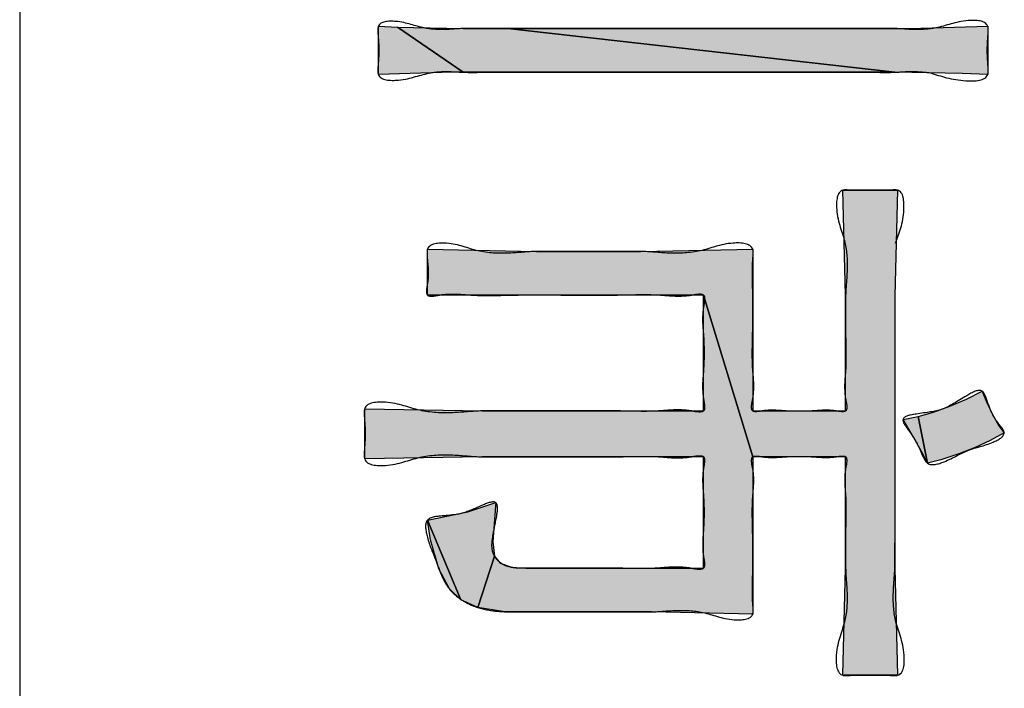
# Model space of a CAD drawing. Units: inches. Extents: x 98 to 1153, y 52 to 785.
# Drawn here: x 521 to 524, y 712 to 714 of the extents above; entities that cross this region are included whole.
import ezdxf

# ---------------------------------------------------------------- set-up
doc = ezdxf.new("R2010")
doc.units = ezdxf.units.IN
doc.linetypes.add('PHANTOM', pattern=[13, 10, -1, 0, -1, 0, -1])
doc.layers.add('1', color=7, linetype='Continuous')
doc.layers.add('8_ALL_NOT_FREE_', color=7, linetype='Continuous')

# ---------------------------------------------------------------- blocks, each defined once
blk = doc.blocks.new('3yb008030aaa_wv-q154ch_100714__2010_07_22_21_18_19', base_point=(508.1115, 730.663))
at = {"layer": '8_ALL_NOT_FREE_', "linetype": 'Continuous'}
for points in [[(522.1535, 713.5915), (521.9474, 713.5857), (521.9474, 713.5995), (521.9474, 713.719), (522.0004, 713.7168), (522.1824, 713.5917)], [(523.2553, 713.5917), (522.1824, 713.5917), (522.0004, 713.7168), (522.1824, 713.713), (522.3069, 713.713), (523.3799, 713.5917)], [(523.5666, 713.5879), (523.3799, 713.5917), (522.3069, 713.713), (523.3799, 713.713), (523.4217, 713.7132), (523.6376, 713.719), (523.6376, 713.7051), (523.6376, 713.5857)], [(523.2434, 712.9735), (523.2359, 713.2644), (523.3875, 713.2644), (523.3799, 712.9712), (523.3799, 712.9673), (523.3799, 712.2157), (523.3875, 711.9186), (523.2359, 711.9186), (523.2434, 712.2157), (523.2434, 712.5247), (522.9858, 712.5247), (522.8493, 712.9735), (522.0838, 712.9735), (522.0838, 713.1008), (522.3861, 713.0946), (522.387, 713.0946), (522.675, 713.0946), (522.9858, 713.1008), (522.9858, 712.652), (523.2434, 712.652)], [(522.8493, 712.9735), (522.9858, 712.5247), (522.9858, 712.0884), (522.7053, 712.0945), (522.3264, 712.0945), (522.2926, 712.0955), (522.2238, 712.1068), (522.2695, 712.249), (522.2849, 712.2301), (522.3178, 712.2186), (522.3567, 712.2157), (522.8493, 712.2157), (522.8493, 712.5247), (522.2354, 712.5247), (521.9095, 712.5187), (521.9095, 712.6582), (522.2354, 712.652), (522.8493, 712.652)], [(523.6532, 712.6375), (523.6687, 712.611), (523.683, 712.5916), (523.6445, 712.5702), (523.6027, 712.5506), (523.5571, 712.5327), (523.5076, 712.5167), (523.4708, 712.5067), (523.4444, 712.6367), (523.4876, 712.6489), (523.5322, 712.6648), (523.5783, 712.6847), (523.6224, 712.7066), (523.6363, 712.6728)], [(523.4583, 712.5309), (523.4316, 712.5794), (523.4026, 712.6279), (523.4444, 712.6367), (523.4708, 712.5067)], [(522.2646, 712.2892), (522.2695, 712.249), (522.2238, 712.1068), (522.1763, 712.1279), (522.0838, 712.349), (522.1959, 712.3724), (522.2733, 712.3975), (522.272, 712.3874)], [(522.0923, 712.2944), (522.0838, 712.349), (522.1763, 712.1279), (522.1445, 712.158), (522.115, 712.2137)]]:
    blk.add_hatch(color=2, dxfattribs=at).paths.add_polyline_path(points)
at = {"layer": '1', "color": 7, "linetype": 'Continuous'}
blk.add_line((520.9527, 715.822), (520.9527, 689.822), dxfattribs=at)
at = {"layer": '8_ALL_NOT_FREE_', "color": 4, "linetype": 'PHANTOM'}
for points in [[(522.1535, 713.5915), (521.9474, 713.5857), (521.9474, 713.5995), (521.9474, 713.719), (522.0004, 713.7168), (522.1824, 713.5917), (522.1535, 713.5915), (522.1535, 713.5915)], [(523.2553, 713.5917), (522.1824, 713.5917), (522.0004, 713.7168), (522.1824, 713.713), (522.3069, 713.713), (523.3799, 713.5917), (523.2553, 713.5917), (523.2553, 713.5917)], [(523.5666, 713.5879), (523.3799, 713.5917), (522.3069, 713.713), (523.3799, 713.713), (523.4217, 713.7132), (523.6376, 713.719), (523.6376, 713.7051), (523.6376, 713.5857), (523.5666, 713.5879), (523.5666, 713.5879)], [(523.2434, 712.9735), (523.2359, 713.2644), (523.3875, 713.2644), (523.3799, 712.9712), (523.3799, 712.9673), (523.3799, 712.2157), (523.3875, 711.9186), (523.2359, 711.9186), (523.2434, 712.2157), (523.2434, 712.5247), (522.9858, 712.5247), (522.8493, 712.9735), (522.0838, 712.9735), (522.0838, 713.1008), (522.3861, 713.0946), (522.387, 713.0946), (522.675, 713.0946), (522.9858, 713.1008), (522.9858, 712.652), (523.2434, 712.652), (523.2434, 712.9735), (523.2434, 712.9735)], [(522.8493, 712.9735), (522.9858, 712.5247), (522.9858, 712.0884), (522.7053, 712.0945), (522.3264, 712.0945), (522.2926, 712.0955), (522.2238, 712.1068), (522.2695, 712.249), (522.2849, 712.2301), (522.3178, 712.2186), (522.3567, 712.2157), (522.8493, 712.2157), (522.8493, 712.5247), (522.2354, 712.5247), (521.9095, 712.5187), (521.9095, 712.6582), (522.2354, 712.652), (522.8493, 712.652), (522.8493, 712.9735), (522.8493, 712.9735)], [(523.6532, 712.6375), (523.6687, 712.611), (523.683, 712.5916), (523.6445, 712.5702), (523.6027, 712.5506), (523.5571, 712.5327), (523.5076, 712.5167), (523.4708, 712.5067), (523.4444, 712.6367), (523.4876, 712.6489), (523.5322, 712.6648), (523.5783, 712.6847), (523.6224, 712.7066), (523.6363, 712.6728), (523.6532, 712.6375), (523.6532, 712.6375)], [(523.4583, 712.5309), (523.4316, 712.5794), (523.4026, 712.6279), (523.4444, 712.6367), (523.4708, 712.5067), (523.4583, 712.5309), (523.4583, 712.5309)], [(522.2646, 712.2892), (522.2695, 712.249), (522.2238, 712.1068), (522.1763, 712.1279), (522.0838, 712.349), (522.1959, 712.3724), (522.2733, 712.3975), (522.272, 712.3874), (522.2646, 712.2892), (522.2646, 712.2892)], [(522.0923, 712.2944), (522.0838, 712.349), (522.1763, 712.1279), (522.1445, 712.158), (522.115, 712.2137), (522.0923, 712.2944), (522.0923, 712.2944)]]:
    blk.add_lwpolyline(points, close=True, dxfattribs=at)
for points, knots in [([(523.4784, 713.5902), (523.4611, 713.592), (523.4283, 713.5954), (523.3846, 713.5913), (523.3468, 713.5912), (523.2961, 713.592), (523.2279, 713.5922), (523.1319, 713.5916), (523.0256, 713.5915), (522.9051, 713.5917), (522.7811, 713.5918), (522.6571, 713.5917), (522.5367, 713.5915), (522.4303, 713.5916), (522.3344, 713.5922), (522.2661, 713.592), (522.2154, 713.5912), (522.1791, 713.5914), (522.1388, 713.5945), (522.0764, 713.5911), (522.0239, 713.5658), (521.9455, 713.5693), (521.946, 713.6029), (521.9479, 713.6246), (521.9494, 713.6523), (521.9479, 713.6801), (521.9459, 713.7017), (521.9454, 713.7328), (522.0136, 713.7361), (522.0644, 713.7124), (522.1298, 713.7087), (522.1762, 713.7133), (522.2154, 713.7135), (522.2661, 713.7126), (522.3344, 713.7124), (522.4303, 713.7131), (522.5367, 713.7132), (522.6571, 713.7129), (522.7811, 713.7128), (522.9051, 713.7129), (523.0256, 713.7132), (523.1319, 713.7131), (523.2279, 713.7124), (523.2961, 713.7126), (523.3468, 713.7135), (523.3869, 713.7133), (523.4352, 713.7086), (523.5064, 713.7125), (523.5623, 713.7393), (523.6395, 713.7349), (523.639, 713.7017), (523.6371, 713.6801), (523.6358, 713.6523), (523.6371, 713.6246), (523.6389, 713.6029), (523.6394, 713.5677), (523.5549, 713.5645), (523.5076, 713.5804), (523.4784, 713.5902)], [0, 0, 0, 0, 0.051858, 0.098656, 0.131398, 0.164996, 0.250926, 0.336071, 0.452879, 0.569988, 0.697419, 0.824853, 0.941968, 1.05877, 1.143903, 1.229846, 1.263457, 1.296185, 1.338525, 1.385396, 1.477975, 1.535761, 1.551974, 1.57042, 1.602476, 1.634674, 1.653262, 1.669349, 1.719457, 1.800188, 1.857457, 1.908475, 1.941183, 1.974816, 2.060778, 2.145891, 2.262687, 2.379809, 2.507243, 2.634674, 2.751788, 2.868591, 2.953723, 3.039667, 3.073279, 3.106007, 3.159736, 3.219909, 3.311831, 3.368553, 3.384751, 3.403209, 3.435378, 3.467454, 3.485817, 3.5021, 3.564958, 3.666347, 3.666347, 3.666347, 3.666347]), ([(523.4784, 713.5902), (523.4611, 713.592), (523.4283, 713.5954), (523.3846, 713.5913), (523.3468, 713.5912), (523.2961, 713.592), (523.2279, 713.5922), (523.1319, 713.5916), (523.0256, 713.5915), (522.9051, 713.5917), (522.7811, 713.5918), (522.6571, 713.5917), (522.5367, 713.5915), (522.4303, 713.5916), (522.3344, 713.5922), (522.2661, 713.592), (522.2154, 713.5912), (522.1791, 713.5914), (522.1388, 713.5945), (522.0764, 713.5911), (522.0239, 713.5658), (521.9455, 713.5693), (521.946, 713.6029), (521.9479, 713.6246), (521.9494, 713.6523), (521.9479, 713.6801), (521.9459, 713.7017), (521.9454, 713.7328), (522.0136, 713.7361), (522.0644, 713.7124), (522.1298, 713.7087), (522.1762, 713.7133), (522.2154, 713.7135), (522.2661, 713.7126), (522.3344, 713.7124), (522.4303, 713.7131), (522.5367, 713.7132), (522.6571, 713.7129), (522.7811, 713.7128), (522.9051, 713.7129), (523.0256, 713.7132), (523.1319, 713.7131), (523.2279, 713.7124), (523.2961, 713.7126), (523.3468, 713.7135), (523.3869, 713.7133), (523.4352, 713.7086), (523.5064, 713.7125), (523.5623, 713.7393), (523.6395, 713.7349), (523.639, 713.7017), (523.6371, 713.6801), (523.6358, 713.6523), (523.6371, 713.6246), (523.6389, 713.6029), (523.6394, 713.5677), (523.5549, 713.5645), (523.5076, 713.5804), (523.4784, 713.5902)], [0, 0, 0, 0, 0.051858, 0.098656, 0.131398, 0.164996, 0.250926, 0.336071, 0.452879, 0.569988, 0.697419, 0.824853, 0.941968, 1.05877, 1.143903, 1.229846, 1.263457, 1.296185, 1.338525, 1.385396, 1.477975, 1.535761, 1.551974, 1.57042, 1.602476, 1.634674, 1.653262, 1.669349, 1.719457, 1.800188, 1.857457, 1.908475, 1.941183, 1.974816, 2.060778, 2.145891, 2.262687, 2.379809, 2.507243, 2.634674, 2.751788, 2.868591, 2.953723, 3.039667, 3.073279, 3.106007, 3.159736, 3.219909, 3.311831, 3.368553, 3.384751, 3.403209, 3.435378, 3.467454, 3.485817, 3.5021, 3.564958, 3.666347, 3.666347, 3.666347, 3.666347]), ([(523.3817, 713.1174), (523.3788, 713.099), (523.3733, 713.0648), (523.3766, 713.0144), (523.38, 712.9761), (523.3801, 712.9465), (523.3797, 712.9147), (523.3796, 712.8719), (523.3799, 712.8117), (523.38, 712.7449), (523.3799, 712.6693), (523.3798, 712.5915), (523.3799, 712.5137), (523.38, 712.4381), (523.3799, 712.3713), (523.3796, 712.3111), (523.3797, 712.2683), (523.3801, 712.2365), (523.38, 712.2), (523.3736, 712.1459), (523.3781, 712.0606), (523.411, 711.9992), (523.4049, 711.9173), (523.3756, 711.918), (523.3592, 711.9189), (523.3375, 711.919), (523.3117, 711.9184), (523.2858, 711.919), (523.2642, 711.9189), (523.2477, 711.918), (523.2184, 711.9173), (523.2123, 711.9992), (523.2451, 712.0606), (523.2495, 712.1458), (523.2434, 712.1984), (523.2433, 712.2318), (523.2436, 712.2552), (523.2434, 712.2862), (523.2433, 712.3272), (523.2445, 712.3705), (523.2443, 712.4131), (523.2399, 712.4532), (523.2414, 712.4863), (523.2471, 712.5086), (523.2462, 712.5269), (523.2301, 712.5272), (523.2112, 712.5234), (523.184, 712.5222), (523.1502, 712.5253), (523.1146, 712.5262), (523.079, 712.5253), (523.0452, 712.5222), (523.018, 712.5234), (522.9991, 712.5272), (522.983, 712.5269), (522.982, 712.5086), (522.988, 712.4855), (522.9896, 712.4508), (522.9847, 712.4072), (522.9843, 712.3594), (522.9859, 712.3068), (522.9866, 712.2539), (522.9861, 712.2057), (522.9843, 712.1616), (522.985, 712.1285), (522.987, 712.1045), (522.9876, 712.0732), (522.9137, 712.0686), (522.8548, 712.0965), (522.7743, 712.1005), (522.7212, 712.0943), (522.6857, 712.0942), (522.6568, 712.0946), (522.6189, 712.0947), (522.5689, 712.0944), (522.5159, 712.0944), (522.4628, 712.0945), (522.4128, 712.0945), (522.3749, 712.0945), (522.3461, 712.0944), (522.3137, 712.0944), (522.2687, 712.0954), (522.2165, 712.1064), (522.1745, 712.1286), (522.1424, 712.1566), (522.1217, 712.195), (522.1046, 712.2454), (522.084, 712.2901), (522.0721, 712.3551), (522.1289, 712.3614), (522.1806, 712.3643), (522.2226, 712.3855), (522.2825, 712.4094), (522.2745, 712.3477), (522.2658, 712.3133), (522.2609, 712.2748), (522.2668, 712.2502), (522.2808, 712.234), (522.2996, 712.2211), (522.3263, 712.2153), (522.3526, 712.2158), (522.375, 712.2158), (522.4023, 712.2157), (522.4388, 712.2156), (522.4889, 712.2157), (522.5436, 712.2161), (522.6033, 712.216), (522.6626, 712.2143), (522.7166, 712.2146), (522.7659, 712.2199), (522.8049, 712.2182), (522.8311, 712.2117), (522.8519, 712.2126), (522.8524, 712.2318), (522.8476, 712.2543), (522.8461, 712.2871), (522.85, 712.3275), (522.8512, 712.3702), (522.85, 712.4129), (522.846, 712.4534), (522.8475, 712.4862), (522.8525, 712.5087), (522.852, 712.5276), (522.8323, 712.5284), (522.8075, 712.5225), (522.7702, 712.5208), (522.7219, 712.5259), (522.668, 712.5262), (522.6062, 712.5244), (522.5423, 712.5243), (522.4787, 712.5248), (522.4171, 712.5248), (522.3625, 712.5247), (522.3133, 712.5249), (522.2784, 712.5249), (522.2524, 712.5246), (522.2139, 712.5247), (522.1517, 712.5323), (522.0571, 712.5282), (521.9893, 712.4958), (521.9075, 712.5019), (521.9081, 712.5368), (521.91, 712.5595), (521.9114, 712.5885), (521.91, 712.6175), (521.9081, 712.6402), (521.9075, 712.6751), (521.9893, 712.6812), (522.0571, 712.6488), (522.1517, 712.6445), (522.2139, 712.6521), (522.2524, 712.6522), (522.2784, 712.6519), (522.3133, 712.6519), (522.3625, 712.6521), (522.4171, 712.652), (522.4787, 712.652), (522.5423, 712.6525), (522.6062, 712.6523), (522.668, 712.6506), (522.7219, 712.6509), (522.7703, 712.6559), (522.8074, 712.6543), (522.8323, 712.6485), (522.8521, 712.6492), (522.8527, 712.6688), (522.8474, 712.6921), (522.8458, 712.7263), (522.85, 712.7684), (522.8513, 712.8128), (522.8501, 712.8571), (522.8458, 712.8992), (522.8474, 712.9334), (522.8528, 712.9567), (522.8521, 712.9762), (522.8329, 712.9769), (522.8085, 712.9713), (522.7719, 712.9697), (522.7234, 712.9747), (522.6688, 712.975), (522.6044, 712.9732), (522.5367, 712.9728), (522.4666, 712.9735), (522.3965, 712.9741), (522.3288, 712.9738), (522.2644, 712.9719), (522.2098, 712.9723), (522.1613, 712.9774), (522.1247, 712.9757), (522.1003, 712.97), (522.081, 712.9708), (522.0805, 712.99), (522.085, 713.01), (522.0869, 713.0375), (522.0841, 713.0638), (522.0824, 713.0842), (522.0821, 713.1161), (522.1566, 713.1219), (522.2194, 713.0912), (522.3079, 713.0872), (522.3663, 713.0946), (522.4019, 713.0947), (522.4239, 713.0945), (522.4527, 713.0944), (522.4907, 713.0946), (522.531, 713.0946), (522.5713, 713.0946), (522.6093, 713.0944), (522.6382, 713.0945), (522.6601, 713.0947), (522.696, 713.0946), (522.755, 713.0874), (522.8454, 713.0914), (522.9098, 713.1222), (522.9876, 713.1168), (522.987, 713.0842), (522.985, 713.0595), (522.9843, 713.0255), (522.9861, 712.9802), (522.9866, 712.9306), (522.9859, 712.8762), (522.9843, 712.8221), (522.9847, 712.7729), (522.9897, 712.7281), (522.9881, 712.6924), (522.9819, 712.6687), (522.9829, 712.6499), (522.9991, 712.6496), (523.018, 712.6534), (523.0452, 712.6546), (523.079, 712.6515), (523.1146, 712.6506), (523.1502, 712.6515), (523.184, 712.6546), (523.2112, 712.6534), (523.2301, 712.6496), (523.2464, 712.6499), (523.2473, 712.6688), (523.2413, 712.692), (523.2397, 712.7265), (523.2444, 712.7682), (523.2445, 712.8125), (523.2433, 712.8575), (523.2434, 712.9002), (523.2436, 712.9324), (523.2433, 712.9568), (523.2434, 712.9908), (523.2498, 713.044), (523.2454, 713.1281), (523.2137, 713.1879), (523.2194, 713.2657), (523.2477, 713.265), (523.2641, 713.2641), (523.2858, 713.2639), (523.3117, 713.2646), (523.3375, 713.2639), (523.3592, 713.2641), (523.3756, 713.265), (523.4041, 713.2657), (523.409, 713.1879), (523.3923, 713.1446), (523.3817, 713.1174)], [0, 0, 0, 0, 0.055692, 0.103601, 0.150636, 0.171249, 0.192269, 0.246138, 0.299634, 0.372964, 0.446437, 0.526413, 0.606388, 0.679861, 0.753192, 0.806688, 0.860557, 0.881575, 0.902189, 0.969927, 1.046526, 1.146609, 1.205495, 1.216747, 1.229206, 1.255803, 1.281317, 1.306831, 1.333428, 1.345887, 1.357139, 1.416058, 1.516092, 1.59254, 1.66041, 1.676367, 1.692549, 1.730818, 1.769188, 1.815713, 1.860673, 1.896611, 1.937471, 1.956768, 1.970183, 1.981699, 1.997316, 2.030934, 2.061329, 2.099481, 2.137639, 2.168042, 2.201651, 2.217256, 2.22878, 2.242253, 2.261688, 2.304868, 2.342669, 2.394086, 2.447733, 2.500904, 2.552781, 2.592136, 2.633607, 2.650956, 2.666004, 2.720024, 2.808957, 2.88438, 2.951363, 2.970891, 2.990777, 3.037917, 3.084759, 3.140792, 3.196932, 3.243947, 3.290914, 3.310601, 3.330326, 3.387953, 3.445599, 3.48834, 3.529484, 3.571106, 3.617931, 3.686223, 3.733424, 3.7716, 3.828328, 3.892312, 3.930039, 3.96748, 4.025775, 4.055007, 4.080617, 4.099065, 4.118045, 4.148128, 4.178757, 4.197079, 4.21525, 4.260844, 4.306481, 4.365521, 4.425083, 4.485504, 4.543705, 4.586482, 4.635128, 4.656963, 4.672246, 4.686001, 4.704807, 4.745174, 4.781578, 4.827362, 4.873094, 4.909421, 4.949875, 4.968787, 4.982467, 4.99678, 5.017022, 5.063733, 5.104902, 5.163737, 5.224843, 5.290497, 5.355503, 5.415433, 5.475423, 5.519172, 5.563125, 5.580252, 5.597133, 5.678385, 5.769907, 5.868701, 5.928725, 5.945718, 5.964989, 5.998605, 6.032221, 6.051492, 6.068485, 6.12851, 6.22731, 6.318838, 6.400086, 6.416967, 6.434094, 6.478047, 6.521796, 6.581785, 6.641716, 6.706728, 6.772376, 6.83346, 6.892316, 6.933535, 6.980189, 7.000366, 7.014723, 7.028909, 7.048643, 7.09076, 7.128512, 7.176121, 7.223705, 7.26142, 7.303579, 7.323365, 7.337515, 7.351433, 7.370903, 7.417018, 7.457787, 7.517924, 7.580409, 7.651151, 7.720953, 7.790753, 7.861498, 7.923994, 7.984121, 8.024867, 8.071012, 8.090519, 8.104422, 8.118545, 8.137907, 8.169533, 8.199346, 8.216821, 8.232448, 8.287378, 8.377576, 8.464139, 8.540986, 8.555862, 8.57094, 8.606733, 8.642367, 8.684993, 8.727618, 8.763253, 8.799045, 8.814123, 8.828999, 8.906655, 8.994176, 9.088283, 9.145118, 9.160621, 9.178431, 9.221055, 9.261554, 9.314912, 9.369588, 9.424771, 9.477639, 9.516482, 9.560926, 9.580959, 9.594785, 9.606335, 9.621904, 9.655487, 9.685912, 9.724067, 9.762222, 9.792649, 9.82623, 9.841797, 9.853349, 9.867261, 9.887396, 9.929944, 9.967282, 10.014033, 10.062439, 10.102347, 10.142154, 10.158991, 10.175583, 10.244048, 10.321411, 10.416453, 10.472382, 10.48361, 10.496096, 10.522715, 10.548207, 10.573703, 10.600318, 10.612798, 10.624031, 10.680489, 10.776666, 10.776666, 10.776666, 10.776666]), ([(523.3817, 713.1174), (523.3788, 713.099), (523.3733, 713.0648), (523.3766, 713.0144), (523.38, 712.9761), (523.3801, 712.9465), (523.3797, 712.9147), (523.3796, 712.8719), (523.3799, 712.8117), (523.38, 712.7449), (523.3799, 712.6693), (523.3798, 712.5915), (523.3799, 712.5137), (523.38, 712.4381), (523.3799, 712.3713), (523.3796, 712.3111), (523.3797, 712.2683), (523.3801, 712.2365), (523.38, 712.2), (523.3736, 712.1459), (523.3781, 712.0606), (523.411, 711.9992), (523.4049, 711.9173), (523.3756, 711.918), (523.3592, 711.9189), (523.3375, 711.919), (523.3117, 711.9184), (523.2858, 711.919), (523.2642, 711.9189), (523.2477, 711.918), (523.2184, 711.9173), (523.2123, 711.9992), (523.2451, 712.0606), (523.2495, 712.1458), (523.2434, 712.1984), (523.2433, 712.2318), (523.2436, 712.2552), (523.2434, 712.2862), (523.2433, 712.3272), (523.2445, 712.3705), (523.2443, 712.4131), (523.2399, 712.4532), (523.2414, 712.4863), (523.2471, 712.5086), (523.2462, 712.5269), (523.2301, 712.5272), (523.2112, 712.5234), (523.184, 712.5222), (523.1502, 712.5253), (523.1146, 712.5262), (523.079, 712.5253), (523.0452, 712.5222), (523.018, 712.5234), (522.9991, 712.5272), (522.983, 712.5269), (522.982, 712.5086), (522.988, 712.4855), (522.9896, 712.4508), (522.9847, 712.4072), (522.9843, 712.3594), (522.9859, 712.3068), (522.9866, 712.2539), (522.9861, 712.2057), (522.9843, 712.1616), (522.985, 712.1285), (522.987, 712.1045), (522.9876, 712.0732), (522.9137, 712.0686), (522.8548, 712.0965), (522.7743, 712.1005), (522.7212, 712.0943), (522.6857, 712.0942), (522.6568, 712.0946), (522.6189, 712.0947), (522.5689, 712.0944), (522.5159, 712.0944), (522.4628, 712.0945), (522.4128, 712.0945), (522.3749, 712.0945), (522.3461, 712.0944), (522.3137, 712.0944), (522.2687, 712.0954), (522.2165, 712.1064), (522.1745, 712.1286), (522.1424, 712.1566), (522.1217, 712.195), (522.1046, 712.2454), (522.084, 712.2901), (522.0721, 712.3551), (522.1289, 712.3614), (522.1806, 712.3643), (522.2226, 712.3855), (522.2825, 712.4094), (522.2745, 712.3477), (522.2658, 712.3133), (522.2609, 712.2748), (522.2668, 712.2502), (522.2808, 712.234), (522.2996, 712.2211), (522.3263, 712.2153), (522.3526, 712.2158), (522.375, 712.2158), (522.4023, 712.2157), (522.4388, 712.2156), (522.4889, 712.2157), (522.5436, 712.2161), (522.6033, 712.216), (522.6626, 712.2143), (522.7166, 712.2146), (522.7659, 712.2199), (522.8049, 712.2182), (522.8311, 712.2117), (522.8519, 712.2126), (522.8524, 712.2318), (522.8476, 712.2543), (522.8461, 712.2871), (522.85, 712.3275), (522.8512, 712.3702), (522.85, 712.4129), (522.846, 712.4534), (522.8475, 712.4862), (522.8525, 712.5087), (522.852, 712.5276), (522.8323, 712.5284), (522.8075, 712.5225), (522.7702, 712.5208), (522.7219, 712.5259), (522.668, 712.5262), (522.6062, 712.5244), (522.5423, 712.5243), (522.4787, 712.5248), (522.4171, 712.5248), (522.3625, 712.5247), (522.3133, 712.5249), (522.2784, 712.5249), (522.2524, 712.5246), (522.2139, 712.5247), (522.1517, 712.5323), (522.0571, 712.5282), (521.9893, 712.4958), (521.9075, 712.5019), (521.9081, 712.5368), (521.91, 712.5595), (521.9114, 712.5885), (521.91, 712.6175), (521.9081, 712.6402), (521.9075, 712.6751), (521.9893, 712.6812), (522.0571, 712.6488), (522.1517, 712.6445), (522.2139, 712.6521), (522.2524, 712.6522), (522.2784, 712.6519), (522.3133, 712.6519), (522.3625, 712.6521), (522.4171, 712.652), (522.4787, 712.652), (522.5423, 712.6525), (522.6062, 712.6523), (522.668, 712.6506), (522.7219, 712.6509), (522.7703, 712.6559), (522.8074, 712.6543), (522.8323, 712.6485), (522.8521, 712.6492), (522.8527, 712.6688), (522.8474, 712.6921), (522.8458, 712.7263), (522.85, 712.7684), (522.8513, 712.8128), (522.8501, 712.8571), (522.8458, 712.8992), (522.8474, 712.9334), (522.8528, 712.9567), (522.8521, 712.9762), (522.8329, 712.9769), (522.8085, 712.9713), (522.7719, 712.9697), (522.7234, 712.9747), (522.6688, 712.975), (522.6044, 712.9732), (522.5367, 712.9728), (522.4666, 712.9735), (522.3965, 712.9741), (522.3288, 712.9738), (522.2644, 712.9719), (522.2098, 712.9723), (522.1613, 712.9774), (522.1247, 712.9757), (522.1003, 712.97), (522.081, 712.9708), (522.0805, 712.99), (522.085, 713.01), (522.0869, 713.0375), (522.0841, 713.0638), (522.0824, 713.0842), (522.0821, 713.1161), (522.1566, 713.1219), (522.2194, 713.0912), (522.3079, 713.0872), (522.3663, 713.0946), (522.4019, 713.0947), (522.4239, 713.0945), (522.4527, 713.0944), (522.4907, 713.0946), (522.531, 713.0946), (522.5713, 713.0946), (522.6093, 713.0944), (522.6382, 713.0945), (522.6601, 713.0947), (522.696, 713.0946), (522.755, 713.0874), (522.8454, 713.0914), (522.9098, 713.1222), (522.9876, 713.1168), (522.987, 713.0842), (522.985, 713.0595), (522.9843, 713.0255), (522.9861, 712.9802), (522.9866, 712.9306), (522.9859, 712.8762), (522.9843, 712.8221), (522.9847, 712.7729), (522.9897, 712.7281), (522.9881, 712.6924), (522.9819, 712.6687), (522.9829, 712.6499), (522.9991, 712.6496), (523.018, 712.6534), (523.0452, 712.6546), (523.079, 712.6515), (523.1146, 712.6506), (523.1502, 712.6515), (523.184, 712.6546), (523.2112, 712.6534), (523.2301, 712.6496), (523.2464, 712.6499), (523.2473, 712.6688), (523.2413, 712.692), (523.2397, 712.7265), (523.2444, 712.7682), (523.2445, 712.8125), (523.2433, 712.8575), (523.2434, 712.9002), (523.2436, 712.9324), (523.2433, 712.9568), (523.2434, 712.9908), (523.2498, 713.044), (523.2454, 713.1281), (523.2137, 713.1879), (523.2194, 713.2657), (523.2477, 713.265), (523.2641, 713.2641), (523.2858, 713.2639), (523.3117, 713.2646), (523.3375, 713.2639), (523.3592, 713.2641), (523.3756, 713.265), (523.4041, 713.2657), (523.409, 713.1879), (523.3923, 713.1446), (523.3817, 713.1174)], [0, 0, 0, 0, 0.055692, 0.103601, 0.150636, 0.171249, 0.192269, 0.246138, 0.299634, 0.372964, 0.446437, 0.526413, 0.606388, 0.679861, 0.753192, 0.806688, 0.860557, 0.881575, 0.902189, 0.969927, 1.046526, 1.146609, 1.205495, 1.216747, 1.229206, 1.255803, 1.281317, 1.306831, 1.333428, 1.345887, 1.357139, 1.416058, 1.516092, 1.59254, 1.66041, 1.676367, 1.692549, 1.730818, 1.769188, 1.815713, 1.860673, 1.896611, 1.937471, 1.956768, 1.970183, 1.981699, 1.997316, 2.030934, 2.061329, 2.099481, 2.137639, 2.168042, 2.201651, 2.217256, 2.22878, 2.242253, 2.261688, 2.304868, 2.342669, 2.394086, 2.447733, 2.500904, 2.552781, 2.592136, 2.633607, 2.650956, 2.666004, 2.720024, 2.808957, 2.88438, 2.951363, 2.970891, 2.990777, 3.037917, 3.084759, 3.140792, 3.196932, 3.243947, 3.290914, 3.310601, 3.330326, 3.387953, 3.445599, 3.48834, 3.529484, 3.571106, 3.617931, 3.686223, 3.733424, 3.7716, 3.828328, 3.892312, 3.930039, 3.96748, 4.025775, 4.055007, 4.080617, 4.099065, 4.118045, 4.148128, 4.178757, 4.197079, 4.21525, 4.260844, 4.306481, 4.365521, 4.425083, 4.485504, 4.543705, 4.586482, 4.635128, 4.656963, 4.672246, 4.686001, 4.704807, 4.745174, 4.781578, 4.827362, 4.873094, 4.909421, 4.949875, 4.968787, 4.982467, 4.99678, 5.017022, 5.063733, 5.104902, 5.163737, 5.224843, 5.290497, 5.355503, 5.415433, 5.475423, 5.519172, 5.563125, 5.580252, 5.597133, 5.678385, 5.769907, 5.868701, 5.928725, 5.945718, 5.964989, 5.998605, 6.032221, 6.051492, 6.068485, 6.12851, 6.22731, 6.318838, 6.400086, 6.416967, 6.434094, 6.478047, 6.521796, 6.581785, 6.641716, 6.706728, 6.772376, 6.83346, 6.892316, 6.933535, 6.980189, 7.000366, 7.014723, 7.028909, 7.048643, 7.09076, 7.128512, 7.176121, 7.223705, 7.26142, 7.303579, 7.323365, 7.337515, 7.351433, 7.370903, 7.417018, 7.457787, 7.517924, 7.580409, 7.651151, 7.720953, 7.790753, 7.861498, 7.923994, 7.984121, 8.024867, 8.071012, 8.090519, 8.104422, 8.118545, 8.137907, 8.169533, 8.199346, 8.216821, 8.232448, 8.287378, 8.377576, 8.464139, 8.540986, 8.555862, 8.57094, 8.606733, 8.642367, 8.684993, 8.727618, 8.763253, 8.799045, 8.814123, 8.828999, 8.906655, 8.994176, 9.088283, 9.145118, 9.160621, 9.178431, 9.221055, 9.261554, 9.314912, 9.369588, 9.424771, 9.477639, 9.516482, 9.560926, 9.580959, 9.594785, 9.606335, 9.621904, 9.655487, 9.685912, 9.724067, 9.762222, 9.792649, 9.82623, 9.841797, 9.853349, 9.867261, 9.887396, 9.929944, 9.967282, 10.014033, 10.062439, 10.102347, 10.142154, 10.158991, 10.175583, 10.244048, 10.321411, 10.416453, 10.472382, 10.48361, 10.496096, 10.522715, 10.548207, 10.573703, 10.600318, 10.612798, 10.624031, 10.680489, 10.776666, 10.776666, 10.776666, 10.776666]), ([(523.6527, 712.6385), (523.6583, 712.63), (523.6682, 712.6152), (523.6931, 712.5859), (523.6383, 712.5561), (523.5826, 712.5475), (523.5305, 712.5135), (523.4704, 712.4955), (523.4534, 712.5356), (523.4391, 712.5692), (523.4195, 712.5964), (523.3912, 712.6349), (523.4568, 712.6473), (523.5137, 712.6512), (523.5638, 712.6865), (523.6246, 712.72), (523.6373, 712.6725), (523.647, 712.651), (523.6527, 712.6385)], [0, 0, 0, 0, 0.0323176, 0.0559747, 0.0958179, 0.1677748, 0.2428165, 0.2888353, 0.3181406, 0.3576719, 0.3999204, 0.4283052, 0.4677698, 0.5406536, 0.6188756, 0.6638586, 0.694991, 0.7384553, 0.7384553, 0.7384553, 0.7384553]), ([(523.6527, 712.6385), (523.6583, 712.63), (523.6682, 712.6152), (523.6931, 712.5859), (523.6383, 712.5561), (523.5826, 712.5475), (523.5305, 712.5135), (523.4704, 712.4955), (523.4534, 712.5356), (523.4391, 712.5692), (523.4195, 712.5964), (523.3912, 712.6349), (523.4568, 712.6473), (523.5137, 712.6512), (523.5638, 712.6865), (523.6246, 712.72), (523.6373, 712.6725), (523.647, 712.651), (523.6527, 712.6385)], [0, 0, 0, 0, 0.0323176, 0.0559747, 0.0958179, 0.1677748, 0.2428165, 0.2888353, 0.3181406, 0.3576719, 0.3999204, 0.4283052, 0.4677698, 0.5406536, 0.6188756, 0.6638586, 0.694991, 0.7384553, 0.7384553, 0.7384553, 0.7384553])]:
    blk.add_open_spline(points, degree=3, knots=knots, dxfattribs=at)

msp = doc.modelspace()

# ---------------------------------------------------------------- block references
msp.add_blockref('3yb008030aaa_wv-q154ch_100714__2010_07_22_21_18_19', (508.1115, 730.663))

doc.saveas('drawing.dxf')
